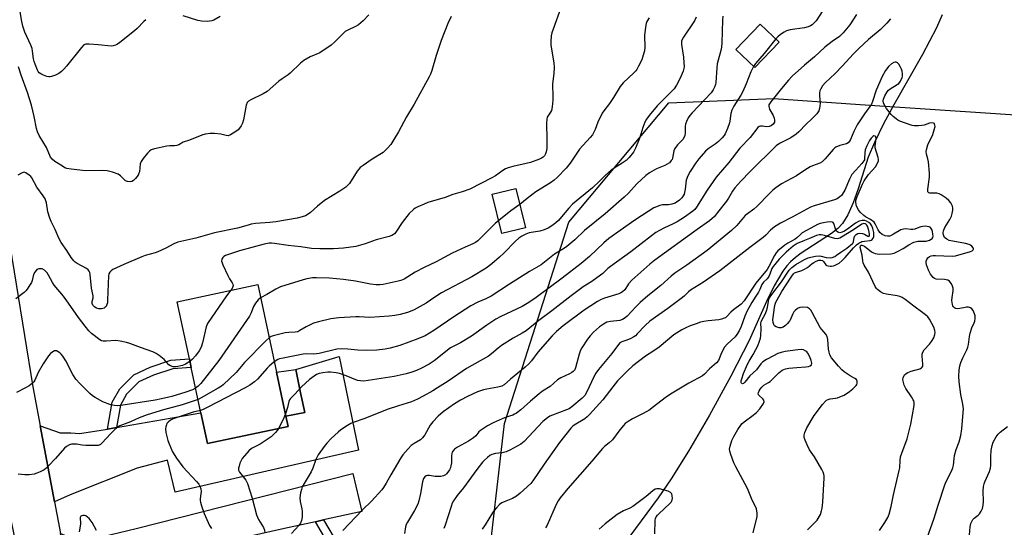
# Model space of a CAD drawing. Units: inches. Extents: x 1315762 to 1321762, y 517448 to 521448.
# Drawn here: x 1318703 to 1319101, y 520977 to 521182 of the extents above; entities that cross this region are included whole.
import ezdxf

# ---------------------------------------------------------------- set-up
doc = ezdxf.new("R2010")
doc.units = ezdxf.units.IN
doc.header["$MEASUREMENT"] = 0
for name, color, linetype in [('BLDG-Footprint', 5, 'Continuous'), ('CULTRL-Pad', 6, 'Continuous'), ('HYDRO-Single Line Stream', 4, 'Continuous'), ('NTRL-Trees', 3, 'Continuous'), ('TRANS-Driveway', 251, 'Continuous'), ('TRANS-Non Street Sidewalk', 7, 'Continuous'), ('TRANS-Road', 130, 'Continuous'), ('Undefined', 1, 'Continuous')]:
    doc.layers.add(name, color=color, linetype=linetype)

msp = doc.modelspace()

# ---------------------------------------------------------------- linework, layer by layer
at = {"layer": 'BLDG-Footprint'}
for points, elevation in [([(1319009.7, 521172.9), (1318999.85, 521162.6), (1318992.25, 521169.88), (1319002.1, 521180.17)], 432.94), ([(1318907.17, 521097.84), (1318897.68, 521095.51), (1318893.78, 521111.4), (1318903.27, 521113.73)], 437.95), ([(1318811.19, 521017.67), (1318778.62, 521010.7), (1318775.96, 521023.16), (1318772.03, 521041.5), (1318771.29, 521044.96), (1318766.35, 521068.02), (1318798.92, 521074.99), (1318806.5, 521039.59), (1318810.31, 521021.8)], 435.15)]:
    msp.add_lwpolyline(points, close=True, dxfattribs=dict(at, elevation=elevation))
at = {"layer": 'CULTRL-Pad'}
msp.add_lwpolyline([(1318817.92, 521023.26), (1318810.31, 521021.8), (1318806.5, 521039.59), (1318814.3, 521040.61), (1318816.27, 521031.2)], close=True, dxfattribs=at)
at = {"layer": 'HYDRO-Single Line Stream'}
msp.add_lwpolyline([(1319075.71, 521183.89), (1319073.33, 521178.7), (1319067.69, 521167.89), (1319056.14, 521147.56), (1319051.94, 521139.88), (1319048.23, 521132.39), (1319045.76, 521126.34), (1319041.73, 521113.66), (1319039.69, 521107.95), (1319037.57, 521103.15), (1319035.4, 521099.64), (1319033.45, 521097.6), (1319030.9, 521095.57), (1319018.66, 521087.58), (1319016.3, 521085.86), (1319014.36, 521084.17), (1319012.86, 521082.52), (1319011.22, 521080.31), (1319007.74, 521074.41), (1319004.67, 521068.07), (1318997.67, 521052.29), (1318990.27, 521037.97), (1318981.61, 521022.22), (1318973.11, 521007.64), (1318966.12, 520996.5), (1318960.78, 520988.87), (1318944.82, 520967.17)], dxfattribs=at)
at = {"layer": 'NTRL-Trees'}
msp.add_polyline3d([(1319126.43, 520831.79, 0), (1319085.77, 520859.44, 0), (1318990.86, 520856.6, 0), (1318939.37, 520886.55, 0), (1318930.67, 520901.78, 0), (1318913.82, 520921.11, 0), (1318898.17, 520939.06, 0), (1318891.3, 520954.45, 0), (1318898.73, 521018.84, 0), (1318924.75, 521100.16, 0), (1318965.11, 521148.34, 0), (1319007.59, 521150.04, 0), (1319046.47, 521147.45, 0), (1319145.95, 521140.82, 0)], dxfattribs=at)
at = {"layer": 'TRANS-Driveway'}
for points in [[(1318716.75, 520987.16), (1318710.99, 521017.92), (1318719, 521015.07), (1318723.42, 521015.03), (1318726.91, 521014.81), (1318734.84, 521016.02), (1318738.13, 521016.59), (1318741.8, 521017.23), (1318775.96, 521023.16), (1318778.62, 521010.7), (1318811.19, 521017.67), (1318810.31, 521021.8), (1318817.92, 521023.26), (1318816.27, 521031.2), (1318814.3, 521040.61), (1318831.88, 521045.92), (1318839.62, 521008.08), (1318765.54, 520991.06), (1318762.42, 521004.03), (1318750.24, 521000.83), (1318723.08, 520990.05)], [(1318825.55, 520979.88), (1318822.28, 520979.16), (1318809.81, 520976.45), (1318779.8, 520969.74), (1318780.14, 520968.2), (1318782.31, 520958.52), (1318773.77, 520956.58), (1318736.23, 520948.06), (1318734.76, 520946.62), (1318731.4, 520943.53), (1318727.1, 520937.83), (1318720.72, 520965.9), (1318720.29, 520968.2), (1318719.13, 520974.44), (1318724.81, 520972.08), (1318729.59, 520971.62), (1318749.8, 520976.41), (1318837.37, 520998.65), (1318840.96, 520983.23)]]:
    msp.add_lwpolyline(points, close=True, dxfattribs=at)
at = {"layer": 'TRANS-Non Street Sidewalk'}
for points in [[(1318741.8, 521017.23), (1318738.13, 521016.59), (1318740.04, 521027.39), (1318743.13, 521032.82), (1318748.79, 521038.52), (1318755.49, 521041.64), (1318763.86, 521044.44), (1318771.29, 521044.96), (1318772.03, 521041.5), (1318764.55, 521040.97), (1318756.79, 521038.38), (1318750.84, 521035.61), (1318745.94, 521030.68), (1318743.39, 521026.18)], [(1318822.28, 520979.16), (1318825.55, 520979.88), (1318829.83, 520972.62), (1318832.9, 520963.48), (1318834.3, 520957.94), (1318834.81, 520952.47), (1318834.8, 520946.29), (1318834, 520940.89), (1318833.17, 520937.5), (1318832.23, 520935.26), (1318831.3, 520934.42), (1318828.95, 520932.95), (1318824.55, 520931.13), (1318823.84, 520934.28), (1318827.12, 520935.55), (1318828.77, 520936.58), (1318829.52, 520937.24), (1318830.22, 520938.9), (1318830.89, 520941.6), (1318831.61, 520946.45), (1318831.64, 520951.93), (1318831.14, 520957.4), (1318829.83, 520962.61), (1318826.9, 520971.34)]]:
    msp.add_lwpolyline(points, close=True, dxfattribs=at)
at = {"layer": 'TRANS-Road'}
msp.add_lwpolyline([(1318726.49, 520849.99), (1318699.62, 520977.91), (1318695.07, 520999.63), (1318695.04, 520999.75), (1318686.53, 521054.19), (1318682.2, 521081.86), (1318680.46, 521093.03), (1318677.81, 521116.78), (1318694.28, 521120.56), (1318696.92, 521101.73), (1318697.87, 521095.89), (1318708.04, 521033.68), (1318710.99, 521017.92), (1318716.75, 520987.16), (1318719.13, 520974.44)], dxfattribs=at)
at = {"layer": 'Undefined'}
for points, elevation in [([(1318753.74, 521181.94), (1318752.87, 521181.15), (1318750.21, 521178.37), (1318749.14, 521177.37), (1318743.19, 521172.66), (1318742.23, 521171.99), (1318741.49, 521171.61), (1318740.46, 521171.32), (1318739.62, 521171.26), (1318734.36, 521171.77), (1318730.81, 521172.02), (1318729.39, 521171.99), (1318728.65, 521171.72), (1318727.65, 521170.74), (1318721.56, 521163.1), (1318720.6, 521161.97), (1318719.62, 521161), (1318718.51, 521160.16), (1318717.18, 521159.54), (1318715.52, 521158.96), (1318714.97, 521158.85), (1318714.42, 521158.85), (1318713.61, 521159.05), (1318712.26, 521159.56), (1318711.22, 521160.05), (1318710.54, 521160.52), (1318710.13, 521161), (1318709.86, 521161.49), (1318708.89, 521163.91), (1318708.53, 521165.01), (1318708.29, 521166.1), (1318707.9, 521169.25), (1318707.68, 521170.25), (1318707.16, 521171.6), (1318704.78, 521176.88), (1318703.97, 521179.36), (1318703.46, 521181.9), (1318701.2, 521196.41)], 446), ([(1319030.14, 521189.87), (1319024.69, 521181.53), (1319023.95, 521180.67), (1319023.14, 521179.92), (1319022.44, 521179.48), (1319021.42, 521179.03), (1319020.02, 521178.68), (1319014.2, 521177.86), (1319012.69, 521177.38), (1319011.75, 521176.89), (1319010.34, 521175.94), (1319009.25, 521175.06), (1319008.39, 521174.16)], 432), ([(1318921.46, 521186.69), (1318918.35, 521178.08), (1318917.86, 521176.57), (1318917.63, 521175.48), (1318917.43, 521173.16), (1318917.46, 521171.72), (1318918.6, 521164.43), (1318918.76, 521162.69), (1318918.68, 521160.17), (1318918.18, 521157.06), (1318918.09, 521155.95), (1318918.23, 521150.83), (1318918.2, 521149.41), (1318917.92, 521146.72), (1318917.65, 521145.28), (1318917.32, 521144.52), (1318916.23, 521142.99), (1318916.02, 521142.52), (1318915.85, 521141.76), (1318915.73, 521140.16), (1318915.86, 521133.55), (1318915.78, 521129.91), (1318915.57, 521128.55), (1318915.34, 521127.79), (1318914.85, 521126.94), (1318914.31, 521126.39), (1318913.6, 521125.95), (1318912.79, 521125.58), (1318909.15, 521124.21), (1318907.49, 521123.78), (1318902.08, 521122.7), (1318900.16, 521122.1), (1318899.09, 521121.63), (1318898.08, 521121.07), (1318895.02, 521118.9), (1318893.62, 521118), (1318884.63, 521113.45), (1318881.63, 521112.44), (1318877.78, 521111.36), (1318874.76, 521110.17), (1318867.76, 521108.08), (1318866.17, 521107.46), (1318863.6, 521106.29), (1318862.6, 521105.74), (1318861.88, 521105.23), (1318860.13, 521103.6), (1318857.31, 521099.96), (1318854.73, 521096.15), (1318854.2, 521095.5), (1318853.79, 521095.13), (1318853.09, 521094.75), (1318852.05, 521094.4), (1318846.82, 521093.05), (1318842.41, 521091.39), (1318838.56, 521090.38), (1318833.67, 521089.69), (1318829.56, 521089.44), (1318824.09, 521089.32), (1318820.66, 521089.51), (1318816.42, 521090.17), (1318811.27, 521090.75), (1318805.73, 521091.52), (1318804.56, 521091.63), (1318803.52, 521091.61), (1318801.56, 521091.23), (1318791.62, 521088.52), (1318785.94, 521086.69), (1318785.2, 521086.27), (1318784.83, 521085.89), (1318784.43, 521085.21), (1318784.32, 521084.46), (1318784.52, 521083.67), (1318784.86, 521082.87), (1318786.86, 521078.61), (1318787.53, 521077.3), (1318788.61, 521075.63), (1318788.85, 521075.13), (1318788.95, 521074.62), (1318788.89, 521074.13), (1318788.59, 521073.4), (1318788.08, 521072.67)], 440), ([(1318877.18, 521183.16), (1318875.81, 521180.45), (1318873.09, 521173.56), (1318871.03, 521167.51), (1318869.37, 521161.47), (1318868.79, 521159.9), (1318868.31, 521158.85), (1318862.16, 521147.76), (1318859.08, 521142.67), (1318855.8, 521136.69), (1318854, 521133.58), (1318852.74, 521131.54), (1318851.46, 521130.04), (1318850.47, 521129.06), (1318849.61, 521128.34), (1318845.16, 521125.57), (1318841.55, 521123.1), (1318840.4, 521122.2), (1318839.81, 521121.6), (1318839.11, 521120.71), (1318835.97, 521115.77), (1318835.41, 521115.11), (1318834.54, 521114.33), (1318832.09, 521112.64), (1318825.97, 521108.96), (1318823.13, 521106.67), (1318820.24, 521104.03), (1318819.38, 521103.41), (1318818.23, 521102.76), (1318816.88, 521102.26), (1318814.93, 521101.73), (1318806.32, 521100.3), (1318803.82, 521099.97), (1318798.08, 521099.57), (1318796.34, 521099.32), (1318795.01, 521098.99), (1318790.79, 521097.74), (1318781.44, 521095.79), (1318773.97, 521093.69), (1318766.66, 521092.05), (1318765.05, 521091.44), (1318761.77, 521089.7), (1318758.52, 521088.17), (1318757.41, 521087.76), (1318753.46, 521086.64), (1318752.09, 521086.17), (1318744.83, 521083.11), (1318740.4, 521081), (1318739.69, 521080.54), (1318739.14, 521079.95), (1318738.76, 521079.24), (1318738.56, 521078.44), (1318738.26, 521068.72), (1318738.16, 521067.59), (1318737.99, 521066.83), (1318737.65, 521066.15), (1318737.28, 521065.77), (1318736.82, 521065.48), (1318735.82, 521065.2), (1318734.76, 521065.17), (1318733.78, 521065.43), (1318733.1, 521065.81), (1318732.31, 521066.61), (1318731.99, 521067.33), (1318732.01, 521068.1), (1318732.4, 521069.65), (1318732.4, 521070.46), (1318731.78, 521073.51), (1318731.18, 521079.05), (1318730.99, 521079.85), (1318730.8, 521080.3), (1318730.34, 521080.91), (1318729.73, 521081.42), (1318725.9, 521083.5), (1318725.18, 521083.98), (1318724.56, 521084.56), (1318723.5, 521085.88), (1318721.69, 521088.72), (1318719.52, 521091.89), (1318718.53, 521093.69), (1318717.02, 521097.22), (1318715.41, 521100.47), (1318714.83, 521101.81), (1318714.07, 521104.29), (1318713.5, 521107.97), (1318713.29, 521108.81), (1318712.97, 521109.6), (1318712.23, 521110.83), (1318709.69, 521114.34), (1318707.6, 521118.1), (1318707.24, 521118.53), (1318706.59, 521119.12), (1318705.17, 521120.09), (1318704.44, 521120.31), (1318703.71, 521120.12), (1318701.99, 521119.07)], 442), ([(1318843.83, 521183.84), (1318841.6, 521181.48), (1318839.62, 521179.91), (1318838.42, 521179.17), (1318835.33, 521177.74), (1318834.32, 521177.1), (1318833.3, 521176.17), (1318830.14, 521172.96), (1318828.62, 521171.66), (1318824.07, 521168.6), (1318820.17, 521166.93), (1318817.6, 521165.47), (1318816.27, 521164.35), (1318812.1, 521160.29), (1318811.19, 521159.62), (1318808.8, 521158.09), (1318807.41, 521157.06), (1318802.74, 521152.98), (1318801.08, 521151.93), (1318796.11, 521149.59), (1318795.16, 521149.01), (1318794.67, 521148.46), (1318794.26, 521147.47), (1318793.12, 521141.52), (1318792.74, 521140.14), (1318792.24, 521139.09), (1318791.63, 521138.12), (1318791.04, 521137.51), (1318790.14, 521136.83), (1318787.99, 521135.43), (1318787.01, 521135.06), (1318786.21, 521135.09), (1318784.06, 521135.66), (1318781.49, 521136), (1318779.73, 521136), (1318777.68, 521135.75), (1318776.31, 521135.3), (1318771.31, 521133.29), (1318768.85, 521132.43), (1318766.99, 521131.41), (1318766.27, 521131.11), (1318765.23, 521130.93), (1318763.35, 521131.04), (1318762.19, 521130.91), (1318757.25, 521129.79), (1318755.87, 521129.33), (1318755.19, 521128.87), (1318754.4, 521128.06), (1318752.56, 521125.86), (1318751.77, 521124.71), (1318751.46, 521123.7), (1318751.09, 521120.46), (1318750.93, 521119.94), (1318750.53, 521119.2), (1318749.49, 521117.81), (1318748.72, 521116.97), (1318748.07, 521116.52), (1318747.33, 521116.39), (1318746.28, 521116.52), (1318745.54, 521116.85), (1318744.88, 521117.41), (1318743.42, 521118.86), (1318742.47, 521119.49), (1318740.27, 521120.29), (1318738.02, 521120.93), (1318736.29, 521121.05), (1318729.31, 521120.93), (1318723.52, 521121.52), (1318721.82, 521121.81), (1318721.01, 521122.13), (1318719.98, 521122.71), (1318716.95, 521124.65), (1318715.79, 521125.54), (1318715.15, 521126.47), (1318713.49, 521130.25), (1318710.61, 521135.18), (1318709.86, 521136.69), (1318709.46, 521138.02), (1318708.55, 521142.78), (1318707.48, 521147.35), (1318705.83, 521152.53), (1318703.23, 521159.57), (1318702.26, 521162.92)], 444), ([(1318783.72, 521183.18), (1318781.12, 521181.78), (1318780.32, 521181.43), (1318779.48, 521181.27), (1318778.61, 521181.25), (1318776.24, 521181.38), (1318774.78, 521181.59), (1318768.82, 521183.51)], 446), ([(1318976.2, 521183.01), (1318975.55, 521181.42), (1318971.12, 521174.92), (1318970.55, 521173.93), (1318970.3, 521173.25), (1318970.22, 521172.75), (1318970.23, 521171.88), (1318971.06, 521166.86), (1318971.25, 521164.49), (1318971.28, 521163.01), (1318971.19, 521162.18), (1318970.91, 521161.11), (1318969.71, 521158.25), (1318968.23, 521155.43), (1318967.28, 521154.02), (1318960.37, 521147.1), (1318957.18, 521143.21), (1318956.12, 521141.8), (1318955.47, 521140.54), (1318954.65, 521138.43), (1318953.88, 521135.63), (1318953.19, 521133.74), (1318951.66, 521130), (1318950.88, 521128.47), (1318949.12, 521126.3), (1318947.93, 521125.1), (1318946.28, 521123.93), (1318943.03, 521121.98), (1318941.83, 521121.1), (1318939.56, 521119.16), (1318937.07, 521116.68), (1318934.27, 521114.08), (1318926.26, 521107.4), (1318924.68, 521105.84), (1318922.43, 521103.05), (1318920.47, 521100.87), (1318919.4, 521099.88), (1318917.81, 521098.62), (1318916.36, 521097.67), (1318914.72, 521097.02), (1318913.02, 521096.53), (1318908.61, 521095.79), (1318907.28, 521095.28), (1318905.75, 521094.5), (1318904.56, 521093.65), (1318903.21, 521092.51), (1318898.42, 521087.65), (1318896.64, 521086.01), (1318893.54, 521083.36), (1318891.24, 521081.63), (1318885.5, 521078.06), (1318873.19, 521071.65), (1318870.48, 521069.91), (1318866.99, 521067.41), (1318862.15, 521064.78), (1318860.58, 521064.04), (1318859.52, 521063.68), (1318856.51, 521062.89), (1318854.3, 521062.46), (1318852.14, 521062.16), (1318844.22, 521061.63), (1318839.97, 521061.89), (1318838.53, 521061.89), (1318831.74, 521061.48), (1318828.54, 521061.12), (1318823.53, 521059.94), (1318821.53, 521059.3), (1318818.5, 521057.9), (1318816.01, 521056.34), (1318815.1, 521055.91), (1318814.07, 521055.72), (1318811.47, 521055.64), (1318810.02, 521055.42), (1318805.16, 521054.26), (1318804.35, 521053.97), (1318803.53, 521053.45)], 436), ([(1318987.04, 521183.42), (1318986.8, 521181.72), (1318986.6, 521172.55), (1318986.5, 521170.85), (1318986.2, 521169.44), (1318985.03, 521165.57), (1318984.68, 521164.17), (1318984.49, 521162.48), (1318984.1, 521156.57), (1318983.96, 521155.71), (1318983.65, 521154.63), (1318983.13, 521153.64), (1318982.24, 521152.44), (1318974.54, 521144.25), (1318973.64, 521143.22), (1318973.01, 521142.31), (1318972.22, 521140.78), (1318971.86, 521139.72), (1318971.77, 521138.87), (1318971.75, 521136.27), (1318971.6, 521135.2), (1318971.36, 521134.44), (1318970.78, 521133.52), (1318968.71, 521131.44), (1318967.6, 521129.94), (1318967.21, 521128.99), (1318966.63, 521126.04), (1318966.44, 521125.52), (1318966.14, 521125.02), (1318965.37, 521124.16), (1318964.47, 521123.52), (1318963.48, 521123.04), (1318960.13, 521121.69), (1318957.35, 521120.04), (1318955.91, 521119.03), (1318952.26, 521115.61), (1318948.78, 521111.89), (1318947.09, 521110.23), (1318939.43, 521103.47), (1318931.08, 521096.81), (1318927.17, 521093.05), (1318923.86, 521090.32), (1318922.92, 521089.67), (1318918.92, 521087.25), (1318913.53, 521082.96), (1318908.87, 521080.2), (1318900.7, 521075.11), (1318893.33, 521070.27), (1318891.2, 521069.12), (1318887.94, 521067.82), (1318885.09, 521066.38), (1318878.22, 521061.98), (1318870.18, 521056.41), (1318866.61, 521054.3), (1318863.68, 521053.01), (1318856.42, 521050.3), (1318852.44, 521049.25), (1318850.44, 521048.82), (1318847.04, 521048.47), (1318842.94, 521048.37), (1318839.44, 521048.5), (1318835.35, 521048.91), (1318832.72, 521048.96), (1318830.97, 521048.88), (1318823.76, 521047.17), (1318821.57, 521046.9), (1318818.47, 521046.92), (1318817.35, 521046.86), (1318809.16, 521045.26), (1318807.79, 521044.94), (1318807.01, 521044.66), (1318805.62, 521043.71)], 434), ([(1319041.08, 521184), (1319038.33, 521179.84), (1319035.59, 521176.61), (1319034.12, 521175.2), (1319031.16, 521173.09), (1319028.23, 521170.78), (1319024.09, 521166.91), (1319019.98, 521163.5), (1319015.06, 521159.15), (1319013.49, 521157.45), (1319010.67, 521154.19), (1319006.35, 521148.76), (1319005.63, 521147.57), (1319005.53, 521146.82), (1319005.89, 521145.8), (1319007.33, 521143.22), (1319007.68, 521142.15), (1319007.82, 521141.34), (1319007.81, 521140.57), (1319007.63, 521140.11), (1319007.31, 521139.72), (1319006.46, 521139.06), (1319005.71, 521138.77), (1319004.64, 521138.7), (1319002.96, 521138.96), (1319002.18, 521138.98), (1319001.72, 521138.82), (1319001.13, 521138.33), (1318997.98, 521134.35), (1318993.86, 521130.04), (1318989.34, 521124.31), (1318984.3, 521118.3), (1318980.63, 521113.07), (1318976.35, 521106.2), (1318975.69, 521105.32), (1318974.91, 521104.56), (1318971.53, 521102.13), (1318968.45, 521100.28), (1318966.92, 521099.47), (1318963.15, 521097.72), (1318961.37, 521096.8), (1318959.94, 521095.95), (1318958.08, 521094.68), (1318949.72, 521088.2), (1318941.55, 521082.3), (1318940.43, 521081.39), (1318938.43, 521079.46), (1318937.56, 521078.73), (1318934.04, 521076.22), (1318930.55, 521073.99), (1318925.62, 521070.42), (1318917.83, 521064.37), (1318912.55, 521060.48), (1318907.44, 521056.29), (1318905.82, 521055.25), (1318902.17, 521053.28), (1318897.52, 521050.36), (1318896.08, 521049.26), (1318893.4, 521046.92), (1318892.21, 521046.05), (1318883.34, 521041.08), (1318875.97, 521035.98), (1318871.67, 521033.18), (1318869.7, 521031.98), (1318865.86, 521029.82), (1318863.48, 521028.64), (1318861.06, 521027.57), (1318855.78, 521025.94), (1318851.24, 521024.43), (1318842.2, 521020.89), (1318837.53, 521019.28), (1318836.53, 521018.82), (1318835.27, 521018.07), (1318832.59, 521016.27), (1318831.42, 521015.39), (1318828.66, 521012.79), (1318826.83, 521010.91), (1318825.75, 521009.55), (1318823.43, 521006.13), (1318822.82, 521005.12), (1318822.44, 521004.34), (1318821.16, 521000.81), (1318820.52, 520999.3), (1318816.94, 520993.25), (1318816.57, 520992.19), (1318816.22, 520990.76), (1318815.93, 520988.74), (1318816.09, 520987.32), (1318816.77, 520984.4), (1318816.94, 520983.24), (1318816.92, 520981.02), (1318816.68, 520979.64), (1318816.25, 520978.58), (1318815.6, 520977.63), (1318812.56, 520974.41)], 430), ([(1319054.82, 521182.25), (1319053.26, 521180.54), (1319050.6, 521177.9), (1319045.87, 521173.94), (1319041.93, 521170.33), (1319039.69, 521167.99), (1319035.4, 521163.24), (1319032.33, 521160.18), (1319028.36, 521156.49), (1319027.24, 521155.28), (1319026.53, 521154.03), (1319026.21, 521153.2), (1319026.01, 521152.35), (1319026, 521151.18), (1319026.28, 521148.21), (1319026.24, 521147.13), (1319026.09, 521146.07), (1319025.73, 521145.07), (1319024.94, 521143.95), (1319022.95, 521141.93), (1319020.66, 521139.79), (1319017.75, 521136.7), (1319016.66, 521135.72), (1319014.5, 521134.21), (1319009.84, 521131.89), (1319008.54, 521131.02), (1318998.03, 521120.63), (1318994.3, 521116.76), (1318991.81, 521113.98), (1318990.82, 521112.61), (1318989.3, 521109.88), (1318988.5, 521108.67), (1318984.88, 521104.02), (1318983.54, 521102.43), (1318982.71, 521101.59), (1318981.57, 521100.67), (1318976.55, 521097.17), (1318959.44, 521084.77), (1318957.4, 521083.22), (1318950.17, 521076.72), (1318948.9, 521075.19), (1318947.35, 521072.87), (1318946.42, 521071.97), (1318945.75, 521071.56), (1318944.99, 521071.24), (1318939.08, 521069.39), (1318937.74, 521068.87), (1318936.31, 521068.16), (1318930.86, 521064.59), (1318922.36, 521058.23), (1318919.68, 521056), (1318917.93, 521054.28), (1318912.14, 521047.58), (1318909.6, 521044.19), (1318908.54, 521042.95), (1318907.05, 521041.6), (1318901.19, 521036.77), (1318898.53, 521034.43), (1318897.56, 521033.93), (1318895.99, 521033.45), (1318891.61, 521032.76), (1318890.21, 521032.43), (1318887.85, 521031.56), (1318883.8, 521029.68), (1318880.95, 521028.23), (1318878.5, 521026.76), (1318873.96, 521023.48), (1318871.91, 521021.82), (1318869.74, 521019.52), (1318868.65, 521018.2), (1318866.54, 521014.24), (1318865.59, 521012.99), (1318864.76, 521012.28), (1318862.18, 521010.76), (1318860.95, 521009.89), (1318859.7, 521008.64), (1318857.55, 521006.19), (1318856.79, 521005.01), (1318852.81, 520998.03), (1318850.86, 520994.76), (1318849.77, 520993.02), (1318849.05, 520992.08), (1318844.9, 520987.42), (1318841.3, 520984), (1318833.33, 520975.62)], 428), ([(1318957.15, 521182.71), (1318956.27, 521181.15), (1318955.92, 521180.34), (1318955.65, 521178.95), (1318955.33, 521175.51), (1318955.38, 521170.78), (1318955.24, 521169.33), (1318954.81, 521167.64), (1318954.17, 521165.71), (1318952.92, 521163.1), (1318952.21, 521161.84), (1318951.79, 521161.27), (1318951, 521160.42), (1318946.72, 521156.41), (1318945.49, 521154.96), (1318942.8, 521150.48), (1318941.09, 521148.04), (1318938.81, 521145.09), (1318938.19, 521144.13), (1318936.39, 521140.57), (1318935.31, 521137.56), (1318934.72, 521136.23), (1318934.29, 521135.47), (1318933.38, 521134.33), (1318929.09, 521129.59), (1318925.23, 521124.04), (1318923.64, 521122.01), (1318920.02, 521118.2), (1318918.77, 521117.07), (1318917.25, 521115.99), (1318911.38, 521112.34), (1318907.82, 521109.67), (1318904.85, 521107.29)], 438), ([(1319008.39, 521174.16), (1319003.71, 521168.22), (1319000.22, 521164.25), (1318999.4, 521163.04)], 432), ([(1318999.4, 521163.04), (1318998.27, 521160.89), (1318996.44, 521156.06), (1318995.02, 521152.92), (1318994.19, 521151.41), (1318991.43, 521146.95), (1318990.62, 521145.38), (1318990.21, 521144.03), (1318989.87, 521141.01), (1318989.71, 521140.21), (1318988.92, 521138.02), (1318987.97, 521135.89), (1318987.5, 521135.16), (1318986.77, 521134.25), (1318985.21, 521132.67), (1318983.92, 521131.65), (1318981.04, 521129.74), (1318979.95, 521128.82), (1318977.26, 521125.73), (1318976.04, 521124.13), (1318973.72, 521120.61), (1318972.83, 521118.88), (1318972.17, 521117.06), (1318971.75, 521113.48), (1318971.28, 521111.51), (1318970.91, 521110.74), (1318970.42, 521110.03), (1318969.4, 521109.01), (1318967.66, 521107.89), (1318966.35, 521107.36), (1318964.99, 521107.16), (1318962.55, 521107.16), (1318961.46, 521106.92), (1318959.11, 521105.88), (1318956.85, 521104.51), (1318951.4, 521100.93), (1318940.9, 521093.62), (1318938.81, 521091.86), (1318933.09, 521086.28), (1318929.75, 521083.49), (1318922.04, 521077.53), (1318911.53, 521069.78), (1318908.59, 521067.76), (1318905.91, 521066.15), (1318897.17, 521062.08), (1318895.17, 521060.93), (1318891.57, 521058.54), (1318885.32, 521054.1), (1318880.9, 521051.46), (1318876.93, 521049.39), (1318870.21, 521044.11), (1318869.07, 521043.29), (1318868.18, 521042.75), (1318864.89, 521041.07), (1318863.08, 521040.26), (1318861.19, 521039.52), (1318858.92, 521038.83), (1318854.1, 521037.77), (1318841.87, 521035.97), (1318840.43, 521036), (1318839.3, 521036.21), (1318834.75, 521038.08), (1318832.05, 521038.96), (1318830.67, 521039.27), (1318828.39, 521039.53), (1318827.25, 521039.58), (1318825.22, 521039.35), (1318823.79, 521039.02), (1318822.71, 521038.58), (1318821.74, 521038.01), (1318819.91, 521036.59), (1318816.63, 521033.67), (1318813.93, 521030.72), (1318812.21, 521028.96), (1318811.81, 521028.35), (1318811.53, 521027.68), (1318810.93, 521025.28), (1318810.1, 521022.75)], 432), ([(1319068.07, 520968.41), (1319072.46, 520980.61), (1319074.03, 520985.91), (1319076.77, 520994.05), (1319077.33, 520995.41), (1319079.43, 520999.55), (1319079.98, 521000.88), (1319080.24, 521002), (1319080.44, 521004.6), (1319080.67, 521005.96), (1319081.36, 521008.38), (1319082.5, 521011.45), (1319083.13, 521014.04), (1319083.55, 521016.67), (1319084.16, 521023.22), (1319084.22, 521024.7), (1319084, 521026.69), (1319083.24, 521030.53), (1319082.5, 521035.72), (1319082.42, 521037.92), (1319082.56, 521040.4), (1319082.83, 521042.17), (1319083.24, 521043.53), (1319084.02, 521045.3), (1319085.68, 521048.62), (1319086.09, 521049.67), (1319086.33, 521050.79), (1319086.75, 521053.94), (1319087.02, 521055.33), (1319087.68, 521057.46), (1319088.56, 521059.46), (1319088.8, 521060.23), (1319088.95, 521061.29), (1319088.93, 521062.36), (1319088.71, 521063.15), (1319088.14, 521064.41), (1319087.71, 521065.08), (1319087.13, 521065.56), (1319086.36, 521065.77), (1319085.52, 521065.82), (1319084.97, 521065.75), (1319082.82, 521065.23), (1319081.78, 521065.13), (1319081.06, 521065.3), (1319080.64, 521065.58), (1319080.28, 521065.94), (1319079.99, 521066.38), (1319079.8, 521066.88), (1319079.59, 521068.56), (1319079.65, 521069.69), (1319080.04, 521072.43), (1319080.07, 521073.49), (1319079.89, 521074.27), (1319079.41, 521075.26), (1319078.95, 521075.95), (1319078.6, 521076.33), (1319077.91, 521076.7), (1319076.53, 521076.94), (1319073.23, 521077.15), (1319072.49, 521077.43), (1319072.05, 521077.77), (1319070.95, 521079.16), (1319070.07, 521080.73), (1319069.33, 521082.98), (1319069.17, 521083.82), (1319069.17, 521084.37), (1319069.44, 521085.13), (1319069.91, 521085.8), (1319070.52, 521086.24), (1319071.21, 521086.5), (1319072.03, 521086.63), (1319072.91, 521086.65), (1319079.69, 521086.44), (1319081.08, 521086.54), (1319087.08, 521088.26), (1319087.77, 521088.63), (1319088.12, 521088.92), (1319088.3, 521089.25), (1319088.3, 521089.43), (1319088.14, 521089.81), (1319087.67, 521090.39), (1319087.04, 521090.89), (1319086.53, 521091.12), (1319085.11, 521091.5), (1319079.91, 521092.43), (1319078.49, 521092.75), (1319077.47, 521093.24), (1319076.65, 521094.01), (1319076.26, 521094.68), (1319076.06, 521095.39), (1319076.03, 521095.89), (1319076.14, 521096.67), (1319076.69, 521097.97), (1319078.76, 521101.29), (1319079.44, 521102.61), (1319079.74, 521103.67), (1319079.96, 521105.04), (1319079.98, 521105.85), (1319079.78, 521106.66), (1319079.1, 521107.95), (1319078.39, 521108.89), (1319077.26, 521109.83), (1319075.27, 521111.15), (1319074.48, 521111.54), (1319073.43, 521111.81), (1319070.62, 521111.81), (1319070.23, 521111.97), (1319069.89, 521112.41), (1319069.8, 521112.89), (1319069.8, 521113.44), (1319070.51, 521118.32), (1319070.56, 521120), (1319070.13, 521124.51), (1319069.88, 521125.71), (1319069.32, 521127.64), (1319069.22, 521128.76), (1319069.44, 521129.9), (1319069.89, 521131.33), (1319071.81, 521135.6), (1319072.48, 521137.48), (1319072.77, 521138.82), (1319072.75, 521139.33), (1319072.61, 521139.77), (1319072.49, 521139.94), (1319072.12, 521140.18), (1319071.38, 521140.26), (1319070.56, 521140.09), (1319068.31, 521139.32), (1319067.47, 521139.13), (1319066.07, 521139.02), (1319064.39, 521139.05), (1319063.56, 521139.18), (1319062.72, 521139.43), (1319058.58, 521140.99), (1319057.78, 521141.36), (1319057.04, 521141.83), (1319055.9, 521142.79), (1319055.08, 521143.63), (1319054.19, 521144.7), (1319053.19, 521146.11), (1319052.42, 521147.33), (1319051.94, 521148.28), (1319051.76, 521149.15), (1319051.88, 521149.86), (1319052.43, 521151.13), (1319053.41, 521152.84), (1319053.94, 521153.47), (1319054.57, 521153.98), (1319057.5, 521155.69), (1319058.16, 521156.19), (1319058.82, 521157.09), (1319059.54, 521158.64), (1319059.66, 521159.18), (1319059.67, 521160.01), (1319059.47, 521161.14), (1319059.22, 521161.96), (1319058.73, 521163), (1319058.15, 521163.97), (1319057.58, 521164.53), (1319057.11, 521164.75), (1319056.61, 521164.79), (1319056.1, 521164.67), (1319055.15, 521164.15), (1319053.96, 521163), (1319053.25, 521162.15), (1319052.79, 521161.43), (1319051.26, 521158.68), (1319050.43, 521156.87), (1319049.03, 521153.44), (1319047.46, 521148.89), (1319047.04, 521147.86), (1319046.47, 521146.93), (1319044.25, 521143.87), (1319041.31, 521139.48), (1319039.9, 521136.71), (1319038.6, 521133.54), (1319038.18, 521132.83), (1319037.66, 521132.24), (1319036.98, 521131.84), (1319034.22, 521131.13), (1319032.7, 521130.46), (1319032.25, 521130.13), (1319031.63, 521129.52), (1319028.4, 521125.67), (1319027.14, 521124.55), (1319026.17, 521124.04), (1319023.28, 521122.94), (1319022.28, 521122.44), (1319020.15, 521121.13), (1319016.78, 521118.82), (1319010.75, 521115.62), (1319009.28, 521114.74), (1319008.34, 521114.07), (1319007.23, 521113.13), (1319005.82, 521111.74), (1319000.77, 521106.43), (1318999.57, 521105.45), (1318996.99, 521103.58), (1318996.04, 521102.79), (1318992.64, 521098.84), (1318990.42, 521096.76), (1318980.58, 521088.69), (1318972.42, 521082.84), (1318967.53, 521079.51), (1318966.04, 521078.38), (1318961.93, 521074.62), (1318956.67, 521070.38), (1318953.61, 521067.77), (1318951.74, 521065.93), (1318948.35, 521062.22), (1318947.49, 521061.47), (1318946.35, 521060.78), (1318945.33, 521060.42), (1318941.52, 521060.06), (1318940.11, 521059.73), (1318938.67, 521059), (1318937.05, 521057.84), (1318934.7, 521055.71), (1318933.28, 521054.29), (1318932.22, 521052.87), (1318929.93, 521049.41), (1318929.43, 521048.41), (1318928.9, 521046.9), (1318927.42, 521041.26), (1318927.08, 521040.55), (1318926.51, 521039.86), (1318925.91, 521039.4), (1318924.99, 521038.85), (1318921.43, 521037.23), (1318920.14, 521036.51), (1318917.13, 521033.79), (1318914.1, 521031.83), (1318912.74, 521030.8), (1318909.24, 521027.86), (1318905.36, 521024.35), (1318903.53, 521022.97), (1318902.8, 521022.54), (1318902.06, 521022.22), (1318899.39, 521021.39), (1318897.8, 521020.76), (1318894.14, 521019.13), (1318891.84, 521017.95), (1318890.15, 521016.86), (1318889, 521016.01), (1318888.39, 521015.42), (1318887.15, 521013.9), (1318886.11, 521013.01), (1318884.21, 521011.76), (1318879.7, 521009.21), (1318878.52, 521008.44), (1318877.82, 521007.71), (1318877.57, 521007.29), (1318877.4, 521006.77), (1318877.27, 521005.64), (1318877.25, 521002.97), (1318877.07, 521001.79), (1318876.84, 521000.94), (1318876.47, 521000.16), (1318875.85, 520999.17), (1318875.31, 520998.5), (1318874.91, 520998.15), (1318874.05, 520997.65), (1318873.02, 520997.4), (1318870.69, 520997.41), (1318868.43, 520997.79), (1318867.63, 520997.85), (1318866.97, 520997.68), (1318866.45, 520997.3), (1318866.02, 520996.6), (1318865.54, 520995.22), (1318864.75, 520990.53), (1318864.07, 520987.66), (1318863.62, 520986.26), (1318862.35, 520983.68), (1318859.44, 520979.04), (1318859.01, 520978.05), (1318858.71, 520977.04), (1318858.33, 520974.41)], 426), ([(1319050.26, 520975.63), (1319052.48, 520978.84), (1319053.62, 520980.91), (1319054.24, 520982.24), (1319055.07, 520985.24), (1319055.98, 520990.01), (1319058.31, 520999.78), (1319058.48, 521000.9), (1319058.65, 521003.95), (1319058.84, 521005.42), (1319059.28, 521006.82), (1319061.47, 521012.64), (1319062.1, 521014.73), (1319062.94, 521018.55), (1319064.28, 521026.16), (1319064.31, 521027.27), (1319064.16, 521027.95), (1319063.97, 521028.43), (1319063.23, 521029.66), (1319060.95, 521033.02), (1319060.25, 521034.27), (1319059.83, 521035.91), (1319059.77, 521036.74), (1319059.85, 521037.27), (1319060.14, 521038), (1319060.46, 521038.43), (1319061.1, 521038.97), (1319061.82, 521039.43), (1319063.16, 521040), (1319066.57, 521040.93), (1319067.29, 521041.28), (1319067.62, 521041.61), (1319067.81, 521042.02), (1319067.87, 521042.82), (1319067.53, 521046.03), (1319067.62, 521046.83), (1319067.86, 521047.58), (1319068.41, 521048.52), (1319070.53, 521050.86), (1319071.37, 521051.96), (1319072.23, 521053.47), (1319072.75, 521054.81), (1319072.82, 521055.59), (1319072.71, 521056.38), (1319072.25, 521057.69), (1319071.52, 521059.23), (1319070.48, 521060.94), (1319069.8, 521061.85), (1319068.96, 521062.66), (1319067.81, 521063.59), (1319064.15, 521066.23), (1319060.67, 521068.92), (1319059.47, 521069.69), (1319058.48, 521070.1), (1319057.41, 521070.4), (1319053.08, 521071.08), (1319051.96, 521071.34), (1319050.74, 521071.98), (1319049.44, 521073.01), (1319049.07, 521073.41), (1319048.6, 521074.13), (1319045.87, 521079.96), (1319044.11, 521082.79), (1319043.67, 521083.68), (1319043.51, 521084.53), (1319043.29, 521086.87), (1319042.54, 521089.94), (1319042.63, 521090.53), (1319042.94, 521090.81), (1319043.21, 521090.85), (1319043.6, 521090.78), (1319044.24, 521090.47), (1319047.14, 521088.14), (1319047.85, 521087.74), (1319048.59, 521087.45), (1319049.34, 521087.3), (1319050.37, 521087.24), (1319054.84, 521087.34), (1319056.22, 521087.68), (1319057.82, 521088.42), (1319059.9, 521089.54), (1319062.2, 521091.06), (1319064.24, 521092.05), (1319065.82, 521092.43), (1319069.12, 521092.52), (1319070.51, 521092.92), (1319071.26, 521093.29), (1319071.66, 521093.59), (1319071.9, 521094), (1319071.97, 521094.48), (1319071.94, 521095.3), (1319071.75, 521096.42), (1319071.48, 521097.2), (1319071.22, 521097.66), (1319070.78, 521098.09), (1319070.37, 521098.29), (1319069.58, 521098.45), (1319068.74, 521098.49), (1319067.89, 521098.45), (1319067.02, 521098.3), (1319066.17, 521098.03), (1319064.58, 521097.34), (1319063.79, 521097.14), (1319062.99, 521097.14), (1319060.91, 521097.48), (1319059.95, 521097.39), (1319058.98, 521096.99), (1319056.03, 521095.25), (1319054.81, 521094.66), (1319054.32, 521094.52), (1319053.57, 521094.45), (1319052.55, 521094.65), (1319051.33, 521095.21), (1319050.51, 521095.92), (1319049.79, 521097.09), (1319048.62, 521099.5), (1319048.1, 521100.2), (1319046.72, 521101.21), (1319044.67, 521102.31), (1319043.97, 521102.79), (1319042.46, 521104.16), (1319041.76, 521105.07), (1319041.06, 521106.67), (1319040.71, 521108.04), (1319040.77, 521108.86), (1319041.33, 521110.47), (1319043.42, 521115.52), (1319044.05, 521116.81), (1319045.89, 521119.38), (1319048.66, 521122.5), (1319049.52, 521123.96), (1319049.9, 521124.98), (1319049.94, 521125.51), (1319049.83, 521126.32), (1319048.61, 521130.15), (1319048.58, 521130.97), (1319048.85, 521132.92), (1319048.91, 521133.97), (1319048.79, 521134.63), (1319048.55, 521134.9), (1319047.99, 521134.98), (1319047.59, 521134.82), (1319046.88, 521134.09), (1319046.25, 521133.14), (1319045.18, 521131), (1319044.52, 521129.37), (1319044.32, 521128.11), (1319044.3, 521125.88), (1319044.2, 521125.36), (1319044, 521124.89), (1319043.23, 521123.83), (1319040.68, 521121.2), (1319039.16, 521119.36), (1319038.23, 521117.55), (1319036.35, 521113.09), (1319035.28, 521111.33), (1319034.91, 521110.88), (1319034.3, 521110.32), (1319033.14, 521109.55), (1319032.06, 521109.12), (1319023.95, 521106.74), (1319022.37, 521106.17), (1319015.04, 521102.16), (1319010.24, 521099.79), (1319007.9, 521098.29), (1319006.26, 521096.9), (1319004.31, 521094.88), (1319003.3, 521093.97), (1318997.85, 521089.93), (1318985.77, 521080.56), (1318979.17, 521075.96), (1318973.96, 521072.74), (1318973.11, 521072.07), (1318971.29, 521070.27), (1318970.14, 521069.35), (1318964.71, 521065.33), (1318957.4, 521060.12), (1318955.59, 521058.47), (1318952.4, 521054.99), (1318951.62, 521054.26), (1318951, 521053.86), (1318949.72, 521053.22), (1318948.14, 521052.53), (1318946.1, 521051.84), (1318945.35, 521051.36), (1318944.8, 521050.74), (1318942.05, 521047.05), (1318936.72, 521040.6), (1318935.68, 521039.19), (1318934.79, 521037.64), (1318931.97, 521031.59), (1318931.16, 521030.14), (1318930.14, 521029.06), (1318925.99, 521025.61), (1318924.84, 521024.82), (1318923.82, 521024.29), (1318918.06, 521022.2), (1318917.03, 521021.75), (1318916.04, 521021.14), (1318914.22, 521019.6), (1318906.69, 521011.55), (1318906.03, 521010.97), (1318905.3, 521010.48), (1318900.9, 521008.08), (1318899.33, 521007.35), (1318897.79, 521006.96), (1318895.08, 521006.77), (1318893.53, 521006.25), (1318892.79, 521005.85), (1318891.86, 521005.16), (1318890.55, 521004.02), (1318889.78, 521003.19), (1318887.5, 521000.3), (1318882.07, 520992.84), (1318879.55, 520989.73), (1318878.11, 520987.61), (1318877.6, 520986.6), (1318877.1, 520985.27), (1318874.65, 520977.83), (1318874.13, 520976.48)], 424), ([(1318904.85, 521107.29), (1318901.29, 521104.67), (1318896.38, 521100.81)], 438), ([(1318896.38, 521100.81), (1318894.97, 521099.64), (1318893.54, 521098.29), (1318888.79, 521093.37), (1318887.89, 521092.61), (1318886.92, 521091.95), (1318885.88, 521091.39), (1318882.86, 521090.11), (1318877.53, 521087.59), (1318871.03, 521084.12), (1318866.23, 521081.88), (1318862.6, 521079.94), (1318858.13, 521077.18), (1318856.73, 521076.56), (1318855.67, 521076.27), (1318849.65, 521075.02), (1318848.24, 521074.84), (1318846.85, 521074.8), (1318844.57, 521075.1), (1318838.41, 521076.35), (1318833.62, 521077.04), (1318828, 521077.56), (1318822.75, 521077.72), (1318821.02, 521077.61), (1318818.72, 521077.24), (1318817.3, 521076.91), (1318808.14, 521074.08), (1318806.19, 521073.12), (1318802.61, 521070.92), (1318800.08, 521069.58)], 438), ([(1319021.17, 520975.88), (1319024.1, 520978.72), (1319025.06, 520979.83), (1319026.4, 520982.14), (1319026.93, 520983.51), (1319027.12, 520984.67), (1319027.34, 520987.02), (1319027.97, 520996.9), (1319027.96, 520997.65), (1319027.84, 520998.41), (1319027.57, 520999.2), (1319027.02, 521000.24), (1319023.99, 521005.34), (1319022.08, 521008.2), (1319021.04, 521010.27), (1319020.23, 521012.13), (1319019.91, 521013.21), (1319019.9, 521014.18), (1319020.15, 521015.21), (1319020.96, 521017.02), (1319023.93, 521022.02), (1319027.32, 521026.51), (1319028.46, 521027.84), (1319028.89, 521028.19), (1319029.6, 521028.53), (1319030.37, 521028.74), (1319032.57, 521029.06), (1319033.38, 521029.25), (1319034.97, 521029.82), (1319035.99, 521030.31), (1319038.16, 521031.75), (1319039.59, 521032.87), (1319040.82, 521034.15), (1319041.13, 521034.62), (1319041.31, 521035.12), (1319041.3, 521035.89), (1319040.99, 521036.55), (1319040.4, 521037.02), (1319038.51, 521038.1), (1319036.04, 521039.71), (1319035.02, 521040.5), (1319033.68, 521041.96), (1319030.96, 521045.37), (1319030.27, 521046.61), (1319029.9, 521047.69), (1319029.72, 521048.86), (1319029.4, 521052.73), (1319029.12, 521054.03), (1319028.6, 521054.88), (1319026.95, 521056.74), (1319026.29, 521057.66), (1319023.15, 521063.61), (1319022.57, 521064.57), (1319022.06, 521065.18), (1319021.63, 521065.46), (1319021.14, 521065.62), (1319019.22, 521065.82), (1319018.14, 521065.71), (1319017.13, 521065.22), (1319016.23, 521064.51), (1319015.69, 521063.88), (1319015.29, 521063.17), (1319014, 521060.34), (1319013.7, 521059.86), (1319013.13, 521059.21), (1319012.27, 521058.42), (1319011.35, 521057.76), (1319010.6, 521057.51), (1319009.8, 521057.53), (1319008.5, 521057.85), (1319007.88, 521058.23), (1319007.53, 521058.87), (1319007.35, 521059.65), (1319007.25, 521060.75), (1319007.28, 521061.59), (1319007.82, 521065.63), (1319008.11, 521067.02), (1319008.38, 521067.78), (1319008.9, 521068.82), (1319010.81, 521072.12), (1319012.35, 521074.38), (1319014.85, 521078.39), (1319015.51, 521079.23), (1319016, 521079.64), (1319016.72, 521079.99), (1319018.86, 521080.63), (1319019.66, 521080.97), (1319021.17, 521081.9), (1319023.07, 521083.45), (1319023.74, 521083.92), (1319024.73, 521084.41), (1319025.84, 521084.76), (1319026.64, 521084.84), (1319027.22, 521084.65), (1319027.66, 521084.22), (1319028.65, 521082.92), (1319029.07, 521082.66), (1319029.55, 521082.48), (1319030.32, 521082.34), (1319030.85, 521082.35), (1319031.65, 521082.53), (1319032.44, 521082.85), (1319033.95, 521083.64), (1319035.24, 521084.71), (1319036.43, 521085.9), (1319039.78, 521089.73), (1319041.06, 521090.97), (1319041.97, 521091.68), (1319042.7, 521092.11), (1319043.21, 521092.3), (1319044.28, 521092.5), (1319046.5, 521092.69), (1319046.97, 521092.83), (1319047.35, 521093.09), (1319047.74, 521093.69), (1319047.99, 521094.4), (1319048.08, 521095.18), (1319048, 521095.98), (1319047.58, 521097.59), (1319047.19, 521098.63), (1319046.65, 521099.49), (1319046.05, 521100.05), (1319045.11, 521100.61), (1319044.36, 521100.8), (1319043.32, 521100.78), (1319042.04, 521100.49), (1319040.63, 521099.76), (1319037.87, 521097.72), (1319036.19, 521096.58), (1319035.22, 521096.1), (1319034.25, 521095.89), (1319033.53, 521096.06), (1319032.97, 521096.52), (1319032.49, 521097.49), (1319031.88, 521099.57), (1319031.64, 521099.95), (1319031.3, 521100.16), (1319030.43, 521100.28), (1319029.16, 521100.17), (1319027.62, 521099.92), (1319026.29, 521099.6), (1319025.26, 521099.22), (1319024.02, 521098.59), (1319019.1, 521095.82), (1319018.45, 521095.35), (1319016.9, 521093.8), (1319016.27, 521093.29), (1319013.2, 521091.62), (1319012.08, 521090.88), (1319009.23, 521088.54), (1319008.47, 521087.72), (1319007.86, 521086.73), (1319005.55, 521082.27), (1319004.84, 521081.04), (1319000.38, 521075.46), (1318995.54, 521068.39), (1318994.39, 521066.98), (1318991.26, 521064.77), (1318990.17, 521063.78), (1318988.63, 521062.02), (1318988.01, 521061.55), (1318987.52, 521061.31), (1318986.46, 521060.98), (1318985.35, 521060.76), (1318981.1, 521060.33), (1318979.34, 521060.03), (1318977.99, 521059.71), (1318976.19, 521059.14), (1318973.81, 521058.22), (1318971.97, 521057.41), (1318970.43, 521056.61), (1318967.23, 521054.66), (1318961.29, 521049.68), (1318959.12, 521048.21), (1318955.7, 521046.07), (1318950.6, 521042.11), (1318948.39, 521040.13), (1318944.44, 521036.06), (1318942.44, 521033.65), (1318938.43, 521028.42), (1318933.13, 521022.49), (1318932.1, 521021.49), (1318931.22, 521020.77), (1318926.85, 521018.15), (1318926.17, 521017.63), (1318925.55, 521016.99), (1318920.94, 521011.11), (1318914.74, 521002.34), (1318910.17, 520995.73), (1318909.31, 520994.66), (1318905.04, 520990.75), (1318903.49, 520989.45), (1318901.98, 520988.59), (1318899.24, 520987.49), (1318897.64, 520986.76), (1318896.7, 520986.09), (1318895.47, 520984.83), (1318894.49, 520983.71), (1318893.79, 520982.76), (1318890.87, 520977.92), (1318889.69, 520976.09)], 422), ([(1318999.29, 520974.67), (1319000.8, 520981.3), (1319000.8, 520982.67), (1319000.57, 520984.31), (1319000.2, 520985.37), (1318998.84, 520987.91), (1318996.97, 520992.59), (1318992.22, 521001.33), (1318991.45, 521002.92), (1318990.27, 521006.27), (1318989.85, 521007.68), (1318989.73, 521008.52), (1318989.92, 521009.65), (1318990.67, 521011.9), (1318991.36, 521013.55), (1318993.04, 521016.39), (1318994.19, 521018.14), (1318994.76, 521018.79), (1318995.6, 521019.55), (1318999.23, 521022.16), (1319000.56, 521023.29), (1319001.94, 521024.79), (1319003.39, 521026.87), (1319003.65, 521027.57), (1319003.57, 521028.23), (1319003.09, 521028.83), (1319001.66, 521030.1), (1319001.42, 521030.45), (1319001.31, 521030.81), (1319001.35, 521031.38), (1319001.61, 521032.02), (1319002.02, 521032.67), (1319002.74, 521033.54), (1319003.58, 521034.27), (1319005.47, 521035.34), (1319006.15, 521035.84), (1319009.62, 521039.35), (1319010.28, 521039.9), (1319010.97, 521040.35), (1319012.28, 521040.86), (1319013.69, 521041.14), (1319016.83, 521041.48), (1319020.56, 521041.66), (1319021.65, 521041.85), (1319022.34, 521042.14), (1319022.82, 521042.58), (1319022.92, 521043.23), (1319022.73, 521044.25), (1319022.17, 521045.81), (1319021.38, 521047.27), (1319020.93, 521047.78), (1319020.53, 521048.1), (1319019.63, 521048.55), (1319018.79, 521048.68), (1319017.35, 521048.61), (1319012.2, 521047.9), (1319010.56, 521047.57), (1319009.24, 521047.12), (1319007.41, 521046.22), (1319004.61, 521044.71), (1319003.15, 521043.76), (1319002.36, 521042.99), (1319000.52, 521040.48), (1318997.92, 521038.06), (1318995.83, 521035.51), (1318995.29, 521035.02), (1318994.93, 521034.87), (1318994.61, 521034.94), (1318994.5, 521035.06), (1318994.41, 521035.38), (1318994.45, 521036.04), (1318994.64, 521036.83), (1318995.35, 521039.05), (1318996.94, 521042.82), (1318997.58, 521044.01), (1318999.26, 521046.64), (1319000.37, 521048.67), (1319001.12, 521050.23), (1319001.85, 521052.14), (1319002.19, 521053.26), (1319002.36, 521054.42), (1319002.44, 521057.09), (1319002.38, 521059.29), (1319002.45, 521059.94), (1319002.69, 521060.6), (1319004.08, 521063.05), (1319004.64, 521064.36), (1319004.98, 521065.67), (1319005.42, 521068.2), (1319005.76, 521069.27), (1319006.14, 521070.02), (1319006.77, 521071), (1319010.7, 521076.09), (1319013.79, 521080.77), (1319014.82, 521081.8), (1319016.51, 521083.01), (1319019.99, 521085.01), (1319021.51, 521085.7), (1319022.55, 521086.08), (1319024.48, 521086.48), (1319025.87, 521086.56), (1319026.7, 521086.46), (1319028.72, 521085.87), (1319030.38, 521085.75), (1319031.2, 521085.89), (1319032.24, 521086.35), (1319032.98, 521086.8), (1319034.7, 521088.08), (1319037.06, 521089.69), (1319039.37, 521091.48), (1319039.61, 521091.76), (1319039.81, 521092.16), (1319040.12, 521093.92), (1319040.36, 521094.62), (1319040.85, 521095.16), (1319041.51, 521095.54), (1319042.29, 521095.7), (1319043.41, 521095.61), (1319044.2, 521095.36), (1319045.54, 521094.54), (1319045.91, 521094.47), (1319046.15, 521094.56), (1319046.29, 521094.81), (1319046.31, 521095.24), (1319045.96, 521096.85), (1319045.44, 521098.51), (1319045.17, 521098.96), (1319044.92, 521099.21), (1319044.46, 521099.45), (1319043.96, 521099.55), (1319043.6, 521099.52), (1319043.11, 521099.33), (1319039.81, 521097.01), (1319034.95, 521094.06), (1319034.21, 521093.7), (1319033.69, 521093.54), (1319033.17, 521093.48), (1319032.31, 521093.58), (1319028.02, 521094.79), (1319026.68, 521095.08), (1319025.87, 521095.09), (1319024.8, 521094.83), (1319022.03, 521093.57), (1319019.95, 521092.81), (1319016.99, 521091.51), (1319015.44, 521090.44), (1319012.59, 521088.09), (1319009.76, 521085.22), (1319007.35, 521082.3), (1319006.75, 521081.38), (1319006.03, 521079.18), (1319005.53, 521078.19), (1319004.85, 521077.29), (1319003.36, 521075.85), (1319002.69, 521075.02), (1319001.88, 521072.92), (1319001.38, 521071.93), (1319000.38, 521070.26), (1318998.66, 521067.7), (1318996.8, 521064.32), (1318995.87, 521062.18), (1318994.44, 521057.99), (1318993.56, 521056.24), (1318992.67, 521054.79), (1318991.97, 521053.89), (1318988.68, 521050.85), (1318987.64, 521049.64), (1318986.37, 521047.32), (1318985.18, 521044.32), (1318984.47, 521043.28), (1318981.64, 521040.89), (1318979.62, 521038.72), (1318978.79, 521038.03), (1318973.26, 521035.07), (1318965.81, 521030.63), (1318963.66, 521029.21), (1318958.94, 521025.5), (1318957.07, 521024.14), (1318953.75, 521022.31), (1318950.43, 521020.69), (1318948.7, 521019.64), (1318947.55, 521018.79), (1318946.75, 521017.97), (1318945.28, 521016.21), (1318942.31, 521012.26), (1318941.07, 521011.08), (1318939.15, 521009.58), (1318938.35, 521008.78), (1318934.05, 521003.67), (1318924.35, 520992.59), (1318921.26, 520988.85), (1318920.44, 520987.66), (1318919.6, 520986.1), (1318915.89, 520977.71), (1318915.32, 520976.75)], 420), ([(1318771.52, 521043.87), (1318769.77, 521042.78), (1318768.46, 521042.21), (1318766.01, 521041.69), (1318765.2, 521041.66), (1318764.69, 521041.75), (1318763.72, 521042.13), (1318763.06, 521042.58), (1318761.15, 521044.66), (1318759.09, 521046.33), (1318757.89, 521047.17), (1318756.56, 521047.78), (1318751.51, 521049.51), (1318747.25, 521051.17), (1318745.89, 521051.61), (1318743.33, 521052.09), (1318741.61, 521052.29), (1318737.61, 521052.05), (1318736.49, 521052.07), (1318735.76, 521052.26), (1318735.06, 521052.64), (1318731.73, 521055.24), (1318730.7, 521056.31), (1318729.14, 521058.12), (1318726.45, 521061.62), (1318722.39, 521067.43), (1318720.36, 521070.2), (1318716.64, 521074.74), (1318715.93, 521075.84), (1318714.38, 521078.71), (1318713.74, 521079.7), (1318712.76, 521080.72), (1318711.84, 521081.27), (1318711.11, 521081.35), (1318710.37, 521081.25), (1318709.69, 521080.97), (1318709.31, 521080.62), (1318708.84, 521079.97), (1318708.34, 521078.98), (1318707.7, 521076.6), (1318707.41, 521075.82), (1318706.69, 521074.53), (1318705.71, 521073.05), (1318705.16, 521072.36), (1318704.53, 521071.77), (1318701.07, 521069.12)], 440), ([(1318788.08, 521072.67), (1318786.33, 521070.36), (1318778.59, 521059.23), (1318778.04, 521057.9), (1318776.6, 521051.35), (1318776.06, 521049.61), (1318775.2, 521048.17), (1318773.78, 521046.16), (1318772.57, 521044.78), (1318771.52, 521043.87)], 440), ([(1318800.08, 521069.58), (1318799.11, 521068.84), (1318798.05, 521067.5), (1318797.23, 521066.11), (1318796.26, 521063.5), (1318795.54, 521062.21), (1318783.15, 521044.24), (1318775.9, 521034.97), (1318774.91, 521033.88), (1318773.83, 521033.07)], 438), ([(1318803.53, 521053.45), (1318802.12, 521052.11), (1318793.54, 521043.47), (1318790.15, 521039.39), (1318784.93, 521034.45), (1318784.23, 521033.9), (1318782.97, 521033.12), (1318776.04, 521029.15), (1318774.81, 521028.53)], 436), ([(1318773.83, 521033.07), (1318772.59, 521032.42), (1318769.91, 521031.45), (1318764.23, 521029.77), (1318760.06, 521028.75), (1318757.44, 521028.26), (1318743.55, 521026.15), (1318742.17, 521026.03), (1318741.08, 521026.04), (1318740.23, 521026.18), (1318739.1, 521026.53), (1318736.32, 521027.62), (1318733.15, 521029.32), (1318732.19, 521029.98), (1318731.06, 521030.9), (1318727.15, 521034.84), (1318725.41, 521036.73), (1318724.19, 521038.63), (1318721.3, 521044.08), (1318720.13, 521046.07), (1318719.51, 521046.86), (1318718.95, 521047.38), (1318718.25, 521047.82), (1318717.52, 521048.12), (1318716.78, 521048.13), (1318716.04, 521047.79), (1318715.12, 521047.06), (1318714.36, 521046.14), (1318712.2, 521042.94), (1318710.19, 521039.38), (1318708.85, 521036.4), (1318708.4, 521035.69), (1318707.84, 521035.08), (1318706.51, 521034.07), (1318705.06, 521033.18), (1318701.4, 521031.29)], 438), ([(1318805.62, 521043.71), (1318803.54, 521041.97), (1318802.69, 521041.16), (1318798.89, 521036.77), (1318797.58, 521035.66), (1318795.73, 521034.3), (1318793.9, 521033.28), (1318778.45, 521025.29), (1318776.84, 521024.5), (1318775.75, 521024.11)], 434), ([(1318774.81, 521028.53), (1318768.38, 521026.33), (1318760.89, 521024.3), (1318754.2, 521022.36), (1318750.94, 521021.18), (1318747.48, 521019.49), (1318743.17, 521017.83), (1318742.17, 521017.27), (1318740.86, 521016.15), (1318739.41, 521014.71), (1318735.99, 521010.97), (1318735.35, 521010.4), (1318734.88, 521010.12), (1318734.36, 521009.98), (1318733.53, 521009.91), (1318729.46, 521010), (1318728.01, 521010.09), (1318725.6, 521010.46), (1318724.5, 521010.54), (1318723.69, 521010.49), (1318722.9, 521010.25), (1318721.66, 521009.54), (1318720.75, 521008.81), (1318717.22, 521004.7), (1318714.39, 521001.67), (1318713.32, 521000.66), (1318712.6, 521000.16), (1318711, 520999.34), (1318709.63, 520998.73), (1318708.52, 520998.38), (1318706.53, 520998.14), (1318704.81, 520998.1), (1318702.14, 520998.41)], 436), ([(1318775.75, 521024.11), (1318772.82, 521023.36), (1318767.12, 521021.56), (1318764.71, 521020.73), (1318763.64, 521020.2), (1318762.7, 521019.39), (1318762.25, 521018.78), (1318762.02, 521018.3), (1318761.79, 521017.49), (1318761.69, 521016.65), (1318761.84, 521015.2), (1318762.6, 521012.02), (1318763.08, 521010.63), (1318764.51, 521007.45), (1318766.04, 521004.83), (1318768.63, 521001.29), (1318774.16, 520995.44), (1318775.13, 520994.31), (1318775.59, 520993.57), (1318775.91, 520992.47), (1318776.03, 520991.31), (1318775.97, 520990.48), (1318775.64, 520988.34), (1318775.65, 520987.59), (1318775.75, 520987.02), (1318776.18, 520985.6), (1318777.29, 520982.51), (1318779.47, 520977.62), (1318780.29, 520976.41)], 434), ([(1318810.1, 521022.75), (1318809.1, 521020.18), (1318807.39, 521016.86)], 432), ([(1318807.39, 521016.86), (1318806.83, 521015.99), (1318806.11, 521015.16), (1318804.3, 521013.45), (1318799.88, 521010.52), (1318796.44, 521008.71), (1318795.34, 521007.78), (1318793.53, 521005.83), (1318792.66, 521004.63), (1318792.23, 521003.85), (1318791.76, 521002.75), (1318791.37, 521001.63), (1318791.17, 521000.79), (1318791.2, 521000.02), (1318791.59, 520999.15), (1318794.07, 520995.88), (1318794.78, 520994.61), (1318796.75, 520988.69), (1318798.42, 520981.94), (1318799.3, 520980.09), (1318801.31, 520976.82), (1318801.67, 520975.81), (1318801.83, 520974.67)], 432), ([(1319086.21, 520967.34), (1319086.95, 520977.14), (1319087.25, 520978.5), (1319087.61, 520979.3), (1319088.09, 520980.03), (1319088.61, 520980.54), (1319090.23, 520981.78), (1319090.8, 520982.39), (1319091.44, 520983.37), (1319091.91, 520984.44), (1319092.21, 520985.87), (1319092.37, 520987.34), (1319092.24, 520991.7), (1319092.36, 520993.36), (1319092.59, 520994.4), (1319092.87, 520995.21), (1319094.72, 520999.46), (1319095.19, 521000.81), (1319095.32, 521001.82), (1319095.31, 521005.54), (1319095.5, 521007.97), (1319095.8, 521009.95), (1319096.33, 521011.3), (1319097.46, 521013.38), (1319098.28, 521014.58), (1319099.11, 521015.33), (1319102.07, 521017.56)], 428), ([(1318959.54, 520974.29), (1318959.61, 520979.61), (1318959.71, 520980.4), (1318960, 520981.12), (1318960.51, 520981.78), (1318961.12, 520982.39), (1318965.6, 520986.49), (1318966.14, 520987.11), (1318966.39, 520987.53), (1318966.54, 520987.95), (1318966.61, 520988.49), (1318966.53, 520989.59), (1318966.32, 520990.36), (1318965.88, 520990.96), (1318964.89, 520991.44), (1318961.41, 520992.41), (1318960.28, 520992.5), (1318959.58, 520992.29), (1318958.66, 520991.63), (1318956.03, 520989.29), (1318950.6, 520985.36), (1318949.36, 520984.64), (1318946.81, 520983.59), (1318944.29, 520982.09), (1318939.38, 520978.34), (1318936.96, 520976.12)], 418), ([(1318733.77, 520975.67), (1318731.97, 520978.83), (1318730.76, 520980.44), (1318730.12, 520981.05), (1318729.42, 520981.53), (1318728.93, 520981.72), (1318728.24, 520981.71), (1318727.8, 520981.58), (1318727.43, 520981.35), (1318727.13, 520980.83), (1318727.09, 520980.16), (1318727.28, 520978.94), (1318727.29, 520978.12), (1318726.78, 520975.02)], 434)]:
    msp.add_lwpolyline(points, dxfattribs=dict(at, elevation=elevation))

doc.saveas('drawing.dxf')
